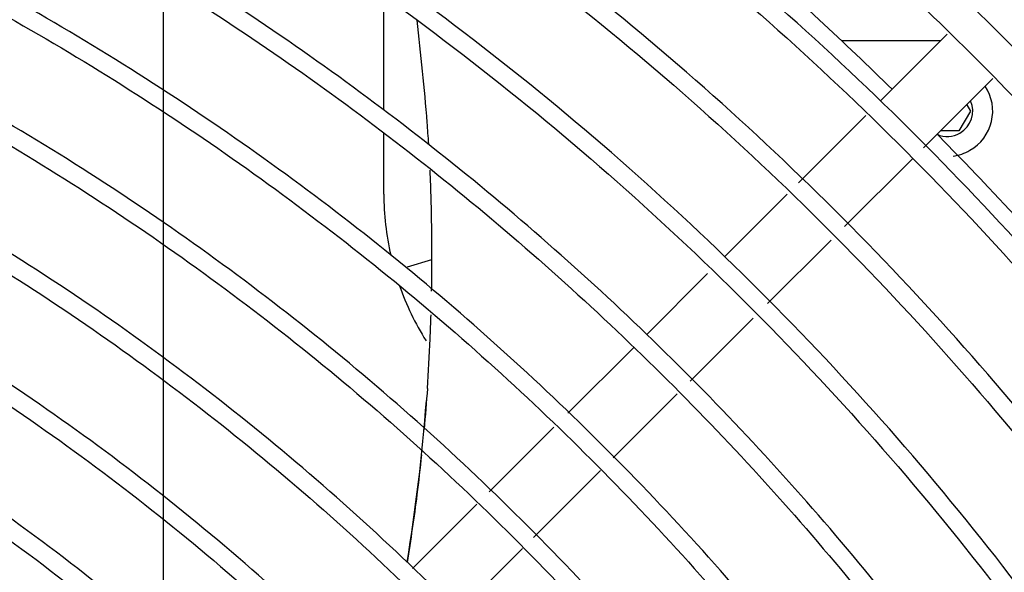
# Model space of a CAD drawing. Units: millimetres. Extents: x -1189.14 to -1183.46, y -2088.71 to -2085.3.
# Drawn here: x -1188.07 to -1187.96, y -2088.12 to -2088.06 of the extents above; entities that cross this region are included whole.
import ezdxf

# ---------------------------------------------------------------- set-up
doc = ezdxf.new("R2010")
doc.units = ezdxf.units.MM
doc.layers.get('Defpoints').update_dxf_attribs({"linetype": 'CONTINUOUS'})
doc.layers.add('TFR-TRI', color=7, linetype='CONTINUOUS')
doc.dimstyles.get("Standard").update_dxf_attribs({"dimtxt": 0.18, "dimasz": 0.18, "dimexe": 0.18, "dimexo": 0.0625, "dimgap": 0.09, "dimtad": 0, "dimtih": 1, "dimtoh": 1, "dimdec": 4, "dimzin": 0, "dimdsep": 46, "dimtxsty": 'Standard', "dimcen": 0.09, "dimadec": 0, "dimazin": 0, "dimtfac": 1, "dimtdec": 4, "dimtofl": 0, "dimtmove": 0, "dimatfit": 3, "dimfxl": 0, "dimtolj": 1, "dimtzin": 0, "dimarcsym": 0})

# ---------------------------------------------------------------- blocks, each defined once
blk = doc.blocks.new('*D41')
at = {"layer": 'Defpoints', "color": 0, "linetype": 'Continuous'}
for p in [(-1187.027946857182, -2087.651756250764), (-1188.592946867182, -2088.514842795764), (-1187.027946857182, -2088.514842795764)]:
    blk.add_point(p, dxfattribs=at)
at = {"layer": 'TFR-TRI', "color": 0, "linetype": 'Continuous', "lineweight": -2}
for p, q in [((-1188.592946867182, -2088.499217795764), (-1188.592946867182, -2087.606756250764)), ((-1187.027946857182, -2088.499217795764), (-1187.027946857182, -2087.606756250764)), ((-1188.547946867182, -2087.651756250764), (-1187.907946862182, -2087.651756250764)), ((-1187.072946857182, -2087.651756250764), (-1187.712946862182, -2087.651756250764))]:
    blk.add_line(p, q, dxfattribs=at)
at = {"layer": 'TFR-TRI', "color": 0, "linetype": 'Continuous'}
for points in [[(-1188.547946867182, -2087.644256250764), (-1188.547946867182, -2087.659256250764), (-1188.592946867182, -2087.651756250764)], [(-1187.072946857182, -2087.644256250764), (-1187.072946857182, -2087.659256250764), (-1187.027946857182, -2087.651756250764)]]:
    blk.add_solid(points, dxfattribs=at)
at = {"layer": 'TFR-TRI', "color": 0, "linetype": 'Continuous', "insert": (-1187.810446862182, -2087.651756250764), "char_height": 0.045, "attachment_point": 5}
blk.add_mtext('\\A1;\\C23;1565', dxfattribs=at)
blk = doc.blocks.new('*D44')
at = {"layer": 'Defpoints', "color": 0, "linetype": 'Continuous'}
for p in [(-1187.565946862182, -2087.846538510764), (-1188.054946862182, -2088.691642785764), (-1187.565946862182, -2088.691642785764)]:
    blk.add_point(p, dxfattribs=at)
at = {"layer": 'TFR-TRI', "color": 0, "linetype": 'Continuous', "lineweight": -2}
for p, q in [((-1188.054946862182, -2088.676017785764), (-1188.054946862182, -2087.801538510764)), ((-1187.565946862182, -2088.676017785764), (-1187.565946862182, -2087.801538510764)), ((-1188.009946862182, -2087.846538510764), (-1187.892946862182, -2087.846538510764)), ((-1187.610946862182, -2087.846538510764), (-1187.727946862182, -2087.846538510764))]:
    blk.add_line(p, q, dxfattribs=at)
at = {"layer": 'TFR-TRI', "color": 0, "linetype": 'Continuous'}
for points in [[(-1188.009946862182, -2087.839038510764), (-1188.009946862182, -2087.854038510764), (-1188.054946862182, -2087.846538510764)], [(-1187.610946862182, -2087.839038510764), (-1187.610946862182, -2087.854038510764), (-1187.565946862182, -2087.846538510764)]]:
    blk.add_solid(points, dxfattribs=at)
at = {"layer": 'TFR-TRI', "color": 0, "linetype": 'Continuous', "insert": (-1187.810446862182, -2087.846538510764), "char_height": 0.045, "attachment_point": 5}
blk.add_mtext('\\A1;\\C23;489', dxfattribs=at)
blk = doc.blocks.new('*D50')
at = {"layer": 'Defpoints', "color": 0, "linetype": 'Continuous'}
for p in [(-1187.162946857182, -2087.759928600764), (-1188.457946867182, -2088.691642785764), (-1187.162946857182, -2088.691642785764)]:
    blk.add_point(p, dxfattribs=at)
at = {"layer": 'TFR-TRI', "color": 0, "linetype": 'Continuous', "lineweight": -2}
for p, q in [((-1188.457946867182, -2088.676017785764), (-1188.457946867182, -2087.714928600764)), ((-1187.162946857182, -2088.676017785764), (-1187.162946857182, -2087.714928600764)), ((-1188.412946867182, -2087.759928600764), (-1187.907946862182, -2087.759928600764)), ((-1187.207946857182, -2087.759928600764), (-1187.712946862182, -2087.759928600764))]:
    blk.add_line(p, q, dxfattribs=at)
at = {"layer": 'TFR-TRI', "color": 0, "linetype": 'Continuous'}
for points in [[(-1188.412946867182, -2087.752428600764), (-1188.412946867182, -2087.767428600764), (-1188.457946867182, -2087.759928600764)], [(-1187.207946857182, -2087.752428600764), (-1187.207946857182, -2087.767428600764), (-1187.162946857182, -2087.759928600764)]]:
    blk.add_solid(points, dxfattribs=at)
at = {"layer": 'TFR-TRI', "color": 0, "linetype": 'Continuous', "insert": (-1187.810446862182, -2087.759928600764), "char_height": 0.045, "attachment_point": 5}
blk.add_mtext('\\A1;\\C23;1295', dxfattribs=at)
blk = doc.blocks.new('*D55')
at = {"layer": 'Defpoints', "color": 0, "linetype": 'Continuous'}
for p in [(-1188.457946867183, -2087.945759190765), (-1188.457946867183, -2088.691642785765), (-1186.764975902182, -2088.691642785765)]:
    blk.add_point(p, dxfattribs=at)
at = {"layer": 'TFR-TRI', "color": 0, "linetype": 'Continuous', "lineweight": -2}
for p, q in [((-1188.442321867183, -2087.945759190765), (-1186.719975902182, -2087.945759190765)), ((-1186.764975902182, -2087.990759190765), (-1186.764975902182, -2088.273700980765)), ((-1186.764975902182, -2088.646642785765), (-1186.764975902182, -2088.363700980765)), ((-1188.442321867183, -2088.691642785765), (-1186.719975902182, -2088.691642785765))]:
    blk.add_line(p, q, dxfattribs=at)
at = {"layer": 'TFR-TRI', "color": 0, "linetype": 'Continuous'}
for points in [[(-1186.772475902182, -2087.990759190765), (-1186.757475902182, -2087.990759190765), (-1186.764975902182, -2087.945759190765)], [(-1186.772475902182, -2088.646642785765), (-1186.757475902182, -2088.646642785765), (-1186.764975902182, -2088.691642785765)]]:
    blk.add_solid(points, dxfattribs=at)
at = {"layer": 'TFR-TRI', "color": 0, "linetype": 'Continuous', "insert": (-1186.764975902182, -2088.318700980764), "char_height": 0.045, "attachment_point": 5}
blk.add_mtext('\\A1;\\C23;745.9', dxfattribs=at)

msp = doc.modelspace()

# ---------------------------------------------------------------- linework, layer by layer
at = {"layer": 'TFR-TRI', "color": 4, "linetype": 'Continuous'}
for p, q in [((-1188.030690137182, -2088.070489455764), (-1188.030690137182, -2088.057916680764)), ((-1187.980334957182, -2088.062845725764), (-1187.969399957182, -2088.062845725764)), ((-1187.968695602182, -2088.062141775764), (-1187.976062987182, -2088.069509160764)), ((-1187.971324277182, -2088.074669940764), (-1187.963685557182, -2088.067031235764)), ((-1187.966152727182, -2088.070596570764), (-1187.967422912182, -2088.072796560764)), ((-1187.966554697182, -2088.069900330764), (-1187.966152727182, -2088.070596570764)), ((-1187.977660817182, -2088.071107005764), (-1187.985065897182, -2088.078512070764)), ((-1187.967422912182, -2088.072796560764), (-1187.969450897182, -2088.072796560764)), ((-1188.030690137182, -2088.079738905764), (-1188.030690137182, -2088.073013970764)), ((-1187.979988007182, -2088.083333685764), (-1187.972515112182, -2088.075860790764)), ((-1187.986313252182, -2088.079759440764), (-1187.993186972182, -2088.086633145764)), ((-1187.988467102182, -2088.091812765764), (-1187.981465252182, -2088.084810930764)), ((-1188.028100612182, -2088.087742680764), (-1188.025408172182, -2088.086970495764)), ((-1187.995059902182, -2088.088506075764), (-1188.001794182182, -2088.095240355764)), ((-1187.996991407182, -2088.100337085764), (-1187.990068697182, -2088.093414375764)), ((-1188.003226202182, -2088.096672390764), (-1188.010450382182, -2088.103896570764)), ((-1188.025904972182, -2088.101151465764), (-1188.025904492182, -2088.101144460764)), ((-1188.005466722182, -2088.108812400764), (-1187.998412117182, -2088.101757795764)), ((-1188.011987927182, -2088.105434100764), (-1188.019114127182, -2088.112560300764)), ((-1188.014220902182, -2088.117566580764), (-1188.006845987182, -2088.110191665764)), ((-1188.020463242182, -2088.113909415764), (-1188.027532922182, -2088.120979095764)), ((-1188.022741442182, -2088.126087120764), (-1188.015423047182, -2088.118768725764))]:
    msp.add_line(p, q, dxfattribs=at)
for centre, radius, start, end in [((-1187.968693082182, -2088.070596570764), 0.004999999999999999, 300.0000000000603, 33.22877000039356), ((-1187.968693082182, -2088.070596570764), 0.002799999999999999, 300.0000000000603, 23.63822999970525), ((-1187.968693082182, -2088.070596570764), 0.002799999999999999, 246.3542689999633, 300.0000000000603), ((-1187.968693082182, -2088.070596570764), 0.004999999999999999, 277.3088089999523, 300.0000000000603), ((-1188.000193082182, -2088.079738905764), 0.03049705627484771, 180, 192.7786620006008), ((-1188.000193082182, -2088.079738905764), 0.03049705627484771, 199.3402630007434, 212.0053830005776)]:
    msp.add_arc(centre, radius, start, end, dxfattribs=at)
for points, knots in [([(-1187.951008184536, -2088.074587634869), (-1187.958700473254, -2088.066112641021), (-1187.973868018871, -2088.050898831992), (-1187.997093084203, -2088.031421998576), (-1188.018497935712, -2088.016120834737), (-1188.037492459873, -2088.004366671173), (-1188.053623378367, -2087.995586831137), (-1188.067305640329, -2087.988937751975), (-1188.079604743573, -2087.983528323501), (-1188.091712441739, -2087.978714080345), (-1188.104129957695, -2087.974287531407), (-1188.123318220666, -2087.96823180105), (-1188.149620685987, -2087.961695908507), (-1188.183199420929, -2087.956912271708), (-1188.206791267449, -2087.95496001483), (-1188.219036121429, -2087.955460136224), (-1188.219975975505, -2087.955504249885)], [0, 0, 0, 0, 0.1130220356478637, 0.2129475090921197, 0.2997718209669409, 0.3734866740865905, 0.4340870582771112, 0.4816317840212961, 0.5241466789993223, 0.5671636613858868, 0.6106840666338955, 0.6547085106468049, 0.7664813438494635, 0.8785896977241416, 0.9906825096755588, 1, 1, 1, 1]), ([(-1187.87051571372, -2088.31847503595), (-1187.870308883144, -2088.309165356393), (-1187.8708487013, -2088.285986259986), (-1187.876466237697, -2088.249134079419), (-1187.887332312185, -2088.208710383796), (-1187.903036133644, -2088.169872059782), (-1187.923228368282, -2088.133177948841), (-1187.947692097545, -2088.099174989011), (-1187.976019633728, -2088.068299115826), (-1188.007908756821, -2088.041089978335), (-1188.042806166962, -2088.017860588102), (-1188.080213633796, -2087.998996157789), (-1188.119587280317, -2087.984701506578), (-1188.160371499681, -2087.975491465673), (-1188.194065189922, -2087.971363629632), (-1188.213923697295, -2087.971702176437), (-1188.219881668813, -2087.972000842952)], [0, 0, 0, 0, 0.0508583971864018, 0.1272282921443218, 0.2035988016795511, 0.2799743026811894, 0.3563443509604032, 0.4327166744621674, 0.5091125573867918, 0.5855474373123717, 0.662014667359964, 0.7384265932853399, 0.8147493619731015, 0.8910436386482001, 0.9673818289980222, 1, 1, 1, 1]), ([(-1188.220073346212, -2087.973970114033), (-1188.211501017269, -2087.973651811841), (-1188.189187409676, -2087.973792542524), (-1188.153273578265, -2087.978741622862), (-1188.113102895836, -2087.988811449489), (-1188.074419163383, -2088.003762204473), (-1188.037771037392, -2088.023209015513), (-1188.003677226317, -2088.046885542605), (-1187.97264428327, -2088.074444316928), (-1187.945185143838, -2088.105540257208), (-1187.921588837809, -2088.139646390475), (-1187.902252253626, -2088.176334650453), (-1187.887393246803, -2088.215050645513), (-1187.877238682561, -2088.255260169862), (-1187.871963106678, -2088.296392154663), (-1187.87156885685, -2088.337858583626), (-1187.876129598488, -2088.379076582072), (-1187.885537685698, -2088.419460671036), (-1187.899637397302, -2088.458457582821), (-1187.918298863481, -2088.495487569296), (-1187.941170507278, -2088.53007398303), (-1187.967996922149, -2088.561693857228), (-1187.998362566171, -2088.589927725476), (-1188.031852177925, -2088.614372935842), (-1188.067972614642, -2088.634720965124), (-1188.106255747521, -2088.650669387417), (-1188.146163487722, -2088.66187435904), (-1188.1843149889, -2088.668107452391), (-1188.20900515887, -2088.669073306463), (-1188.219989063972, -2088.668950062071)], [0, 0, 0, 0, 0.0234614333837929, 0.061302900809351, 0.0991229108470129, 0.1369649266918576, 0.1748549906895387, 0.2127622603408728, 0.2506504378603789, 0.2885204891253707, 0.3263800507362949, 0.3642406131451146, 0.4021038788681387, 0.439962789430657, 0.4778231189463784, 0.5156833172357711, 0.5535405969032622, 0.5914001927614362, 0.6292575373417998, 0.6671137353990144, 0.7049734920008518, 0.7428283625181294, 0.7806853410730035, 0.8185406970208746, 0.8563913112449568, 0.8942443444262687, 0.9321072502317536, 0.9699750350630444, 1, 1, 1, 1]), ([(-1187.882101416845, -2088.318356499609), (-1187.88216836577, -2088.304454124556), (-1187.883997095174, -2088.276797943838), (-1187.891940766605, -2088.235733689626), (-1187.904865758863, -2088.195907214366), (-1187.922655400054, -2088.158001329182), (-1187.94495777062, -2088.122606894568), (-1187.971450230453, -2088.090231126615), (-1188.001828056139, -2088.061374725009), (-1188.035683519377, -2088.036540723105), (-1188.072340835561, -2088.015945529694), (-1188.111280941884, -2088.000040049243), (-1188.15184282427, -2087.989229002543), (-1188.188397798527, -2087.983947883487), (-1188.211179586127, -2087.983770641443), (-1188.22006577534, -2087.984113682943)], [0, 0, 0, 0, 0.0785222037211114, 0.1576269228192537, 0.236747168655121, 0.3158304152763897, 0.3948540400191458, 0.4737966591041699, 0.5528566982169855, 0.6322225627776674, 0.7116926714130137, 0.7911322781095246, 0.8704773755139507, 0.9496972109855676, 1, 1, 1, 1]), ([(-1188.219912986861, -2087.985576966074), (-1188.219540982774, -2087.985551508231), (-1188.205398180494, -2087.984621859411), (-1188.177327323249, -2087.987446103697), (-1188.136493314763, -2087.994618293299), (-1188.096866315592, -2088.007465390288), (-1188.059105915528, -2088.024985605902), (-1188.023790895471, -2088.047016974915), (-1187.991477287407, -2088.073115920229), (-1187.962790263432, -2088.103043492389), (-1187.938035160051, -2088.136241754986), (-1187.917533061788, -2088.17224833678), (-1187.901603925324, -2088.210530179281), (-1187.890540203141, -2088.250496969088), (-1187.884430568708, -2088.291524606494), (-1187.883478403394, -2088.333008221377), (-1187.887593524561, -2088.374314868595), (-1187.896749835056, -2088.414812607248), (-1187.910847728819, -2088.45385767295), (-1187.929574934156, -2088.490897077216), (-1187.95274780899, -2088.525329511135), (-1187.979961639032, -2088.55665693623), (-1188.010784506463, -2088.584441355334), (-1188.044792350498, -2088.608219722618), (-1188.081440255044, -2088.627682739645), (-1188.120201661925, -2088.64249881976), (-1188.160474726909, -2088.65249982749), (-1188.201673329899, -2088.657478473785), (-1188.243174999426, -2088.657413770794), (-1188.284372559251, -2088.652299031094), (-1188.32462698885, -2088.64216998254), (-1188.363349690077, -2088.627275715064), (-1188.399944982075, -2088.607761795029), (-1188.433879418444, -2088.583936508393), (-1188.464701241656, -2088.556194242287), (-1188.491915776173, -2088.524896159629), (-1188.515161641018, -2088.490522041626), (-1188.534040183437, -2088.45356673678), (-1188.548399645153, -2088.414610714733), (-1188.55763388091, -2088.374234164347), (-1188.561779814044, -2088.341924989008), (-1188.561505569072, -2088.323313571518), (-1188.561296746169, -2088.31846703272)], [0, 0, 0, 0, 0.0007039521878108, 0.0267641392027414, 0.0528542720193126, 0.0789810486003413, 0.1051374525828699, 0.1312879525284006, 0.1573774335783717, 0.1833708513902479, 0.2093617493627314, 0.2353797490618495, 0.2614139357695939, 0.2874567262150886, 0.313490243395612, 0.339541552437124, 0.365610413642126, 0.3916816863385668, 0.4177420462766344, 0.4438019625412258, 0.4698581741152053, 0.4959126512893269, 0.5219670426116279, 0.5480204641747356, 0.5740737799459906, 0.6001271056544313, 0.6261830335178387, 0.6522358983017262, 0.6782917539498068, 0.7043584386412545, 0.7304292672138583, 0.7564803322307191, 0.7825089270139992, 0.8085452573166145, 0.8345840602441073, 0.8606206799282878, 0.8866711255145637, 0.9127444285545864, 0.9388032805795602, 0.9648386141405836, 0.9908615271224892, 1, 1, 1, 1]), ([(-1187.894594818302, -2088.318465310338), (-1187.894455567903, -2088.315943421416), (-1187.893827856873, -2088.299489539411), (-1187.897601189376, -2088.269095426732), (-1187.906477722875, -2088.228173620871), (-1187.920977116745, -2088.188763831273), (-1187.940300925773, -2088.15153318959), (-1187.964284946675, -2088.117099349349), (-1187.992491168078, -2088.086035173163), (-1188.024470901564, -2088.058868099507), (-1188.059678254529, -2088.036039286526), (-1188.097547398698, -2088.017954407886), (-1188.137415222575, -2088.004901616679), (-1188.178471114823, -2087.997142574754), (-1188.206061403356, -2087.995571552466), (-1188.219867650454, -2087.99566289524)], [0, 0, 0, 0, 0.0148643705616039, 0.0970654559983461, 0.1792666317775084, 0.2614696924101497, 0.3436730669576538, 0.4258780794994524, 0.5080836380337289, 0.5902906059711142, 0.6724987065623279, 0.7547075618537015, 0.8369175379855651, 0.9191286857975488, 1, 1, 1, 1]), ([(-1188.537025110024, -2088.318456583846), (-1188.537360956471, -2088.309224874126), (-1188.537057718418, -2088.286246228061), (-1188.531428684829, -2088.24969033445), (-1188.520180796083, -2088.209726395943), (-1188.503741195233, -2088.171553985719), (-1188.48250885222, -2088.13584055691), (-1188.456821994222, -2088.103181107473), (-1188.427128625122, -2088.074119296738), (-1188.393916038882, -2088.049157567141), (-1188.357757721371, -2088.028691561941), (-1188.319251812854, -2088.01308177121), (-1188.279054934616, -2088.002563085336), (-1188.237834704123, -2087.997336208994), (-1188.19628490832, -2087.997452270908), (-1188.155099469813, -2088.00293854332), (-1188.114959883849, -2088.013666541367), (-1188.076541216575, -2088.029484360401), (-1188.040465028743, -2088.05009251651), (-1188.007352418633, -2088.075185305561), (-1187.977713298214, -2088.104298399894), (-1187.952077173122, -2088.136990765841), (-1187.930820796773, -2088.172685059132), (-1187.914331253772, -2088.210815939982), (-1187.902835699874, -2088.250736862827), (-1187.896562207983, -2088.291802483009), (-1187.895563467855, -2088.333332117556), (-1187.899897861052, -2088.374645993096), (-1187.909443069469, -2088.415075127425), (-1187.924090990984, -2088.45394656797), (-1187.943541212518, -2088.490650111201), (-1187.967532698506, -2088.524563618106), (-1187.995633402986, -2088.555160668422), (-1188.027391120995, -2088.581962811873), (-1188.062326045076, -2088.604466283906), (-1188.099805632186, -2088.622413122691), (-1188.139250159512, -2088.635401824585), (-1188.179572122605, -2088.643256399811), (-1188.206600610717, -2088.644993174265), (-1188.219989567369, -2088.645028856692)], [0, 0, 0, 0, 0.0181755218957375, 0.045469065288433, 0.0727720058677038, 0.100073138196352, 0.1273750679584815, 0.1546789555424745, 0.1819774199165985, 0.2092769866211126, 0.2365780757613783, 0.2638797729743075, 0.2911820325017194, 0.3184845258563941, 0.3457868210192972, 0.373088593169859, 0.4003900604884032, 0.4276911388732984, 0.454991942694761, 0.4822924341787453, 0.5095926682682889, 0.5368924580758133, 0.5641917357441989, 0.5914910043417998, 0.6187896029082643, 0.6460882730486679, 0.6733859507961886, 0.7006840291400748, 0.7279812662740065, 0.7552787879495374, 0.7825759703837222, 0.8098717943874745, 0.8371730041293264, 0.8644790302028154, 0.8917931883013267, 0.9191002387978908, 0.9463966731444658, 0.9736877667628924, 1, 1, 1, 1]), ([(-1187.906378626731, -2088.318348082176), (-1187.906413162482, -2088.308233178609), (-1187.907483971294, -2088.287726277671), (-1187.912227682757, -2088.2569927267), (-1187.920113872293, -2088.226532473337), (-1187.930999008216, -2088.197001702166), (-1187.944803352513, -2088.168718122959), (-1187.961381065257, -2088.141965932825), (-1187.980545777393, -2088.11700009457), (-1188.002140086389, -2088.094102487854), (-1188.025917802414, -2088.073481901455), (-1188.051648936225, -2088.055354600727), (-1188.079083664981, -2088.039925029565), (-1188.107925072398, -2088.027325729336), (-1188.137894381868, -2088.017680526754), (-1188.168680809333, -2088.011201059086), (-1188.196130729724, -2088.007999805177), (-1188.21320318279, -2088.007906180751), (-1188.219824848229, -2088.008116611029)], [0, 0, 0, 0, 0.0617086313230831, 0.1258326683679719, 0.1899598564445334, 0.2540862746695605, 0.3182133360333996, 0.3823442909815342, 0.4464726636984012, 0.5106035027482678, 0.574735770054615, 0.6388673180909835, 0.703001652156661, 0.7671362939018453, 0.831270530329874, 0.8954090570583261, 0.9595457280520392, 1, 1, 1, 1]), ([(-1188.219490952282, -2088.010111724886), (-1188.212982555806, -2088.009910381195), (-1188.196126220007, -2088.010011643159), (-1188.168995990274, -2088.013183444285), (-1188.138512670602, -2088.019592850483), (-1188.108834603281, -2088.029127604363), (-1188.080267519396, -2088.041577782766), (-1188.053085357476, -2088.056821812897), (-1188.02758029323, -2088.074729855874), (-1188.003998726587, -2088.095101797727), (-1187.982566387015, -2088.117724485318), (-1187.963526179032, -2088.142393673422), (-1187.947034997798, -2088.168833195394), (-1187.933272528557, -2088.19679126545), (-1187.922389952173, -2088.225990291283), (-1187.913575287989, -2088.259463223647), (-1187.908245503987, -2088.297218646821), (-1187.907938963663, -2088.338800868899), (-1187.913164658488, -2088.380056301898), (-1187.92379781987, -2088.420257079424), (-1187.939682617446, -2088.458686713937), (-1187.960500865242, -2088.494680484014), (-1187.985900913432, -2088.527601888488), (-1188.015428358668, -2088.556875698263), (-1188.048560069045, -2088.581997158655), (-1188.084716115836, -2088.60252641121), (-1188.123262927317, -2088.618108108041), (-1188.163525047912, -2088.628476217955), (-1188.204801067402, -2088.63346028562), (-1188.2463733411, -2088.632963009787), (-1188.287520700376, -2088.627019226893), (-1188.327535806405, -2088.615721282318), (-1188.365733905729, -2088.599263807319), (-1188.401443652138, -2088.577920732487), (-1188.434045028468, -2088.552108679574), (-1188.462972092664, -2088.522277682509), (-1188.48773050567, -2088.488925500419), (-1188.5079171903, -2088.452628192423), (-1188.523276387907, -2088.413983903263), (-1188.533166329663, -2088.373668394916), (-1188.537584744285, -2088.341512770246), (-1188.537246127504, -2088.323081460377), (-1188.537025110024, -2088.318456583846)], [0, 0, 0, 0, 0.0132152566844378, 0.0343210400265844, 0.0554272938708467, 0.0765319640710111, 0.0976372554011196, 0.1187420338750142, 0.1398458738651223, 0.1609503719520178, 0.1820539864172011, 0.2031568643227468, 0.2242607485102439, 0.2453630825030505, 0.266465548016897, 0.2875681154860199, 0.3156941677409713, 0.3438208228950199, 0.371945625868059, 0.4000718716584581, 0.4281956333057385, 0.4563201443146429, 0.484443268365686, 0.5125664815201703, 0.5406886481921592, 0.5688113552688225, 0.5969324676907065, 0.6250534577584418, 0.6531745982411071, 0.6812954966395975, 0.7094162096695353, 0.7375367024533122, 0.7656674234672298, 0.7938139656240515, 0.8219547050479649, 0.8500481746863101, 0.8781349761679437, 0.9062375818581628, 0.9343471525624291, 0.9624690208384464, 0.990602449750322, 1, 1, 1, 1]), ([(-1187.918856593246, -2088.31846029295), (-1187.918707370085, -2088.313094849754), (-1187.91878743566, -2088.297264509453), (-1187.922010070871, -2088.271053856196), (-1187.928657349051, -2088.240278668304), (-1187.938620922438, -2088.210379543038), (-1187.95160686487, -2088.181676725535), (-1187.967524337261, -2088.154483237567), (-1187.98621271447, -2088.129115236146), (-1188.007440808313, -2088.10583094002), (-1188.030989778463, -2088.08489347973), (-1188.056616990891, -2088.066559793112), (-1188.08400728783, -2088.050978696692), (-1188.112894237679, -2088.038392295051), (-1188.142943592457, -2088.028873991685), (-1188.173815740331, -2088.022672008882), (-1188.199600572817, -2088.019889219692), (-1188.214950590735, -2088.020076622635), (-1188.219829866528, -2088.020287327366)], [0, 0, 0, 0, 0.0341037351166776, 0.1008734172151298, 0.1676421004715384, 0.2344122457082973, 0.3011850318462915, 0.3679570624010624, 0.4347310015962176, 0.5015070893686006, 0.568282420391327, 0.6350594390886586, 0.7018406345118394, 0.7686184957580107, 0.8354001284260909, 0.902183300484374, 0.9689651611440218, 1, 1, 1, 1]), ([(-1188.220010138353, -2088.022232568207), (-1188.212934195139, -2088.02201798214), (-1188.195507323512, -2088.022199889516), (-1188.16781409182, -2088.025629293146), (-1188.137386975164, -2088.032467716934), (-1188.107835829284, -2088.042493902562), (-1188.079501524006, -2088.055554533288), (-1188.052696012499, -2088.071518927483), (-1188.02768785455, -2088.090172540444), (-1188.004783643938, -2088.11135680379), (-1187.984207982984, -2088.134806546902), (-1187.966181012278, -2088.160268064606), (-1187.950922236423, -2088.187480111814), (-1187.938580783234, -2088.216125649322), (-1187.929232633063, -2088.245900084925), (-1187.923229463216, -2088.27648232306), (-1187.920509581957, -2088.300928852682), (-1187.920679239236, -2088.31504967604), (-1187.920818100233, -2088.318800166416)], [0, 0, 0, 0, 0.0452001699664329, 0.1116916049411041, 0.1781853108063806, 0.2446773264934325, 0.3111648836791969, 0.3776566457463094, 0.4441433841066982, 0.5106282270263305, 0.577116169087784, 0.6435994274110333, 0.7100812270923798, 0.7765658433214987, 0.8430453048681026, 0.9095240259668892, 0.9760054144752504, 1, 1, 1, 1]), ([(-1188.006009255151, -2088.029884106306), (-1187.996911038921, -2088.036630526559), (-1187.980448244555, -2088.050079698907), (-1187.958984410126, -2088.071030488421), (-1187.941847757126, -2088.090631846556), (-1187.928457945841, -2088.108217479766), (-1187.918267494623, -2088.123264913147), (-1187.910392744614, -2088.136094617965), (-1187.903863997817, -2088.147678064057), (-1187.897935243579, -2088.159128210965), (-1187.892356705918, -2088.170920394937), (-1187.883041783632, -2088.192643675121), (-1187.872028233549, -2088.225184032097), (-1187.863612010511, -2088.269138350433), (-1187.860098473607, -2088.300517793043), (-1187.860949636411, -2088.31691454411), (-1187.861041572247, -2088.318408489919)], [0, 0, 0, 0, 0.1011369895145004, 0.1905395126391011, 0.2682203589840648, 0.3341775721216427, 0.3883993662987656, 0.4309437035888375, 0.4689885547411204, 0.5074810260601319, 0.5464210619376095, 0.5858091459181054, 0.7192063113322618, 0.8529123240364817, 0.9866028924857532, 1, 1, 1, 1]), ([(-1187.930983722269, -2088.318452198105), (-1187.930827075451, -2088.312778650544), (-1187.930959175622, -2088.296634437614), (-1187.934427423918, -2088.270119018243), (-1187.941472622682, -2088.239397428023), (-1187.951940534217, -2088.209633455296), (-1187.965562596084, -2088.181189010876), (-1187.982193666438, -2088.15438773284), (-1188.001665123874, -2088.129574580717), (-1188.023722456186, -2088.107026899237), (-1188.048111896341, -2088.087019868696), (-1188.074544929767, -2088.069801039947), (-1188.102694049793, -2088.055562489531), (-1188.132246675174, -2088.044517065307), (-1188.162816816155, -2088.036789774508), (-1188.192173161812, -2088.032575718429), (-1188.211223607916, -2088.032058003324), (-1188.219833614262, -2088.032240374915)], [0, 0, 0, 0, 0.0375682344404829, 0.1072182618911786, 0.1768687932048024, 0.2465200434296047, 0.3161707012940875, 0.3858179199526823, 0.4554651644413094, 0.5251135018361596, 0.5947738753383839, 0.6644375599663741, 0.734095245264198, 0.8037495802470686, 0.8734034684432849, 0.9430627885468249, 1, 1, 1, 1]), ([(-1188.219857760777, -2088.034260071992), (-1188.217708353129, -2088.034135885108), (-1188.205177721772, -2088.03361872405), (-1188.1822356419, -2088.035817552824), (-1188.151519766537, -2088.04124499621), (-1188.121587208673, -2088.050220473585), (-1188.092811616244, -2088.062350946166), (-1188.065541150336, -2088.077583436874), (-1188.040082321284, -2088.095678001733), (-1188.016757015168, -2088.116448534923), (-1187.99582133876, -2088.13962153902), (-1187.977540889188, -2088.164940590895), (-1187.962122601937, -2088.192100155922), (-1187.949746469762, -2088.22076603145), (-1187.940501267273, -2088.25061566844), (-1187.934812996931, -2088.281277407074), (-1187.932366240519, -2088.303999920412), (-1187.932729113754, -2088.316345019502), (-1187.93281633227, -2088.318308179124)], [0, 0, 0, 0, 0.0143766968993489, 0.0838615736495285, 0.1533267304281724, 0.2227908403432155, 0.2922544992006125, 0.3617242379784517, 0.4311985036496688, 0.5006644002037632, 0.5701201990089199, 0.6395767557962908, 0.7090350780089781, 0.7784957963118879, 0.8479565818419269, 0.9174168453236248, 0.9868763758852702, 1, 1, 1, 1]), ([(-1187.974725540411, -2088.06824227371), (-1187.977367987386, -2088.065645735018), (-1187.983178383515, -2088.060091049238), (-1187.992458976424, -2088.051833445547), (-1188.000913381647, -2088.044939003932), (-1188.007757429011, -2088.039482205509), (-1188.011264264337, -2088.036850550598), (-1188.013017700584, -2088.035534709196)], [0, 0, 0, 0, 0.2220955863478459, 0.4809260184210177, 0.7403949028266551, 0.8701960756574959, 1, 1, 1, 1]), ([(-1187.942763399056, -2088.318454068686), (-1187.942736331518, -2088.317915656372), (-1187.942232687102, -2088.30688155936), (-1187.944522845445, -2088.285310083229), (-1187.949975498556, -2088.254259584014), (-1187.959290458893, -2088.224044861139), (-1187.971900552785, -2088.195087827116), (-1187.987749809781, -2088.167755435961), (-1188.006590816417, -2088.142394843714), (-1188.028225551254, -2088.119368358097), (-1188.052329911862, -2088.098942427006), (-1188.078617848025, -2088.081409749253), (-1188.106742401707, -2088.067014548153), (-1188.136323634001, -2088.055888149989), (-1188.166984838736, -2088.048317624993), (-1188.195005632122, -2088.044491296553), (-1188.212660991351, -2088.044269582669), (-1188.219843080312, -2088.044498753371)], [0, 0, 0, 0, 0.0037343939651812, 0.0765432585450732, 0.1493527891057392, 0.22216738101003, 0.2949816504256088, 0.3677969050067746, 0.4406159013369222, 0.5134350308793691, 0.5862579516329878, 0.6590822117498805, 0.7319048802505838, 0.8047318138898115, 0.8775609550127487, 0.950391886639458, 1, 1, 1, 1]), ([(-1188.219937349468, -2088.046421778875), (-1188.217563334785, -2088.046280199579), (-1188.204795212459, -2088.0457580378), (-1188.181605519628, -2088.048110193181), (-1188.150892120932, -2088.053832519212), (-1188.121056030084, -2088.063310269504), (-1188.092493550168, -2088.076056108507), (-1188.065561922952, -2088.091980370337), (-1188.040643793677, -2088.110893450715), (-1188.018020996085, -2088.132499817707), (-1187.998014426797, -2088.15654791852), (-1187.98087827677, -2088.182717955136), (-1187.966813842144, -2088.210654430483), (-1187.9560050233, -2088.240016929081), (-1187.948700195775, -2088.270405295173), (-1187.945088485756, -2088.296843955064), (-1187.94494419873, -2088.313012077072), (-1187.945113559304, -2088.318802631945)], [0, 0, 0, 0, 0.0165589809683205, 0.0891228579332831, 0.161681736051317, 0.234244237008505, 0.3067983759812408, 0.3793508814396442, 0.4519107309508675, 0.5244583745936324, 0.5970125750166361, 0.6695595222525945, 0.7421038044005808, 0.8146524639409576, 0.8871946971443844, 0.9597327885547356, 1, 1, 1, 1]), ([(-1187.954893396923, -2088.318448685195), (-1187.954863794135, -2088.317886281901), (-1187.954337000696, -2088.306815866544), (-1187.956754199799, -2088.285194031565), (-1187.962464135844, -2088.254150183637), (-1187.972230399808, -2088.224028846326), (-1187.985430975361, -2088.195292801123), (-1188.001967141657, -2088.168325274209), (-1188.02160562727, -2088.14352934913), (-1188.044073444675, -2088.121260501206), (-1188.069031795945, -2088.101812599482), (-1188.096164718433, -2088.085506577848), (-1188.125058757857, -2088.072586480024), (-1188.155298879163, -2088.063099492585), (-1188.186429244932, -2088.057753549771), (-1188.208160385886, -2088.055610129052), (-1188.219295778587, -2088.056294896732), (-1188.219929947372, -2088.056337528976)], [0, 0, 0, 0, 0.0040797847959078, 0.0803208009983708, 0.156559449064221, 0.2327994764504837, 0.3090330053524606, 0.3852599883238549, 0.4614815585851087, 0.537714271362205, 0.6139626938694989, 0.6902389566074757, 0.7665382437105284, 0.8428688685713879, 0.9191461250842904, 0.995395861162968, 1, 1, 1, 1]), ([(-1188.220008212487, -2088.058593477894), (-1188.212297506434, -2088.058366038376), (-1188.194215850462, -2088.058718580256), (-1188.165884735553, -2088.062888674037), (-1188.135604061408, -2088.070937050892), (-1188.106506857526, -2088.082622227495), (-1188.079008350737, -2088.097656689464), (-1188.053532467252, -2088.115897847257), (-1188.030413426195, -2088.137030101023), (-1188.009970812659, -2088.160757108512), (-1187.9925184735, -2088.186763050288), (-1187.978274094633, -2088.214649788968), (-1187.967405791284, -2088.244040323005), (-1187.960291058353, -2088.274509023535), (-1187.956976515957, -2088.299623089913), (-1187.957078291169, -2088.314413594764), (-1187.957250353073, -2088.318803217007)], [0, 0, 0, 0, 0.0560302985144533, 0.1320386094136176, 0.2081035755993494, 0.284160182866559, 0.3601888685662288, 0.4361899385003406, 0.5121726850812882, 0.5881417174070509, 0.6641107283441123, 0.7400876101043747, 0.8160705886330144, 0.8920548899562946, 0.9680410336142696, 1, 1, 1, 1]), ([(-1188.025760728535, -2088.074214647149), (-1188.025809093149, -2088.073427601945), (-1188.026119323193, -2088.068885054086), (-1188.026619633185, -2088.064342814446), (-1188.027033252825, -2088.06058762355)], [0, 0, 0, 0, 0.1732732764076321, 1, 1, 1, 1]), ([(-1187.967408620422, -2088.318433178806), (-1187.967231701497, -2088.312663258495), (-1187.967404032841, -2088.296387817824), (-1187.971410354336, -2088.269739378136), (-1187.979547605932, -2088.239137471178), (-1187.991606058756, -2088.20981117175), (-1188.007178276823, -2088.182202874757), (-1188.026104569496, -2088.15676628555), (-1188.048077118826, -2088.133915850077), (-1188.072719886462, -2088.113969437535), (-1188.099697629978, -2088.097310131039), (-1188.128555689841, -2088.084157400406), (-1188.158833447469, -2088.074751848987), (-1188.189474398805, -2088.069322438957), (-1188.209882163886, -2088.068336766681), (-1188.219850161516, -2088.06845520695)], [0, 0, 0, 0, 0.0437015580444372, 0.1237593625104332, 0.2038147488104516, 0.2838925885595586, 0.3639846800987303, 0.4440715010024036, 0.5241538022888139, 0.6042414964905141, 0.6843349428256451, 0.7644419451508631, 0.8445678330443916, 0.9246802721674636, 1, 1, 1, 1]), ([(-1188.219473068673, -2088.070747548076), (-1188.212033174629, -2088.070518282067), (-1188.194205086838, -2088.070861449137), (-1188.166127963504, -2088.075189927459), (-1188.135894162159, -2088.083599662498), (-1188.106966019084, -2088.095824873912), (-1188.079792181674, -2088.111542090711), (-1188.054831320685, -2088.130578360356), (-1188.032436325926, -2088.15256903175), (-1188.012960779505, -2088.177187432398), (-1187.996744577498, -2088.204060444348), (-1187.983968034136, -2088.232732244861), (-1187.974938087433, -2088.262769383698), (-1187.969941126105, -2088.2915221116), (-1187.969156348419, -2088.310123162939), (-1187.969246426648, -2088.318367026262)], [0, 0, 0, 0, 0.0568151240633151, 0.1368574433212027, 0.2169205162168593, 0.2969653139974821, 0.3769955434613974, 0.45702017471978, 0.5370377294156687, 0.6170588068463135, 0.6970860298835062, 0.777104741755947, 0.8570974264887407, 0.93708816513378, 1, 1, 1, 1]), ([(-1187.939565812805, -2088.108043676305), (-1187.941139804049, -2088.105971950633), (-1187.944094003824, -2088.102083560821), (-1187.948417099073, -2088.096746174048), (-1187.952230194535, -2088.092216294262), (-1187.957521084959, -2088.086146654476), (-1187.963282251049, -2088.079876117506), (-1187.96806441006, -2088.074928580428), (-1187.969772243511, -2088.073192684628)], [0, 0, 0, 0, 0.1703371606172159, 0.3197031773077962, 0.4482347341670617, 0.5560586125482025, 0.8431049649749218, 1, 1, 1, 1]), ([(-1188.025434560454, -2088.09044817887), (-1188.025393178694, -2088.088157021826), (-1188.025384859033, -2088.083710628718), (-1188.025509303542, -2088.079253982718), (-1188.02560711796, -2088.077096795515)], [0, 0, 0, 0, 0.5161940969884984, 1, 1, 1, 1]), ([(-1187.979558222371, -2088.318426730398), (-1187.979369997753, -2088.312728703217), (-1187.979531860478, -2088.296522587172), (-1187.983713006492, -2088.269942977315), (-1187.992263879945, -2088.23942571512), (-1188.00485563483, -2088.210293080117), (-1188.021148707246, -2088.183054218112), (-1188.040957471301, -2088.158198597807), (-1188.063853991266, -2088.13609621758), (-1188.089518499649, -2088.117248283269), (-1188.11741757661, -2088.101991214428), (-1188.147053818372, -2088.090490172942), (-1188.177921460165, -2088.083308653364), (-1188.202427201906, -2088.080231494684), (-1188.21641095967, -2088.080702901296), (-1188.219862882939, -2088.08092078621)], [0, 0, 0, 0, 0.0453305282602332, 0.1294839848447727, 0.2136886463661463, 0.2978739179164365, 0.3820394106332811, 0.4663629901884976, 0.5508744772451031, 0.6353759557270166, 0.7197894747455201, 0.8040612811053119, 0.8882509025775305, 0.9724614474646648, 1, 1, 1, 1]), ([(-1188.219914506526, -2088.082782185021), (-1188.217896870629, -2088.082640539411), (-1188.205453120858, -2088.081999968545), (-1188.18253495714, -2088.084655640454), (-1188.151850478426, -2088.091131273621), (-1188.122302871131, -2088.10198331257), (-1188.094410253938, -2088.116566054031), (-1188.068648263676, -2088.134735294964), (-1188.045558604101, -2088.156184080176), (-1188.025479252651, -2088.180421615891), (-1188.008807173472, -2088.207067663009), (-1187.995793599279, -2088.235664348767), (-1187.986683060396, -2088.265701634903), (-1187.981861579446, -2088.293661721186), (-1187.981310739383, -2088.311433648698), (-1187.981466340808, -2088.318828954687)], [0, 0, 0, 0, 0.0162367298636594, 0.1002152237322963, 0.1841764667500702, 0.2681927631504631, 0.3523576035511101, 0.4366133220232704, 0.520901388247268, 0.6050366298014858, 0.6889694788314675, 0.7729190191846264, 0.8568875922668295, 0.9408182710492726, 1, 1, 1, 1]), ([(-1187.991232796879, -2088.318430202718), (-1187.991211117682, -2088.318075781231), (-1187.990584251815, -2088.307163557164), (-1187.993343085103, -2088.285620311112), (-1187.999952003671, -2088.254579957761), (-1188.011262581231, -2088.224771789239), (-1188.026501182742, -2088.196819907036), (-1188.045515479194, -2088.171255402178), (-1188.067886008633, -2088.148559666899), (-1188.093247284016, -2088.129244195232), (-1188.121024630906, -2088.113632195341), (-1188.150726874242, -2088.101986727454), (-1188.181739561559, -2088.094989054017), (-1188.205050017978, -2088.092108755611), (-1188.217739414227, -2088.092789007306), (-1188.219862256526, -2088.092946392563)], [0, 0, 0, 0, 0.0029851497452525, 0.0919220566144694, 0.1808745295548478, 0.2698447975479847, 0.3588326556245994, 0.4478437732985967, 0.5368814901058728, 0.6259610131453361, 0.7150264905185125, 0.8040729311623604, 0.8931058445035495, 0.9821334463511071, 1, 1, 1, 1]), ([(-1188.025905909637, -2088.101166570069), (-1188.025778129509, -2088.099343269234), (-1188.025624317852, -2088.09664012776), (-1188.025524463792, -2088.093929893824), (-1188.025497682813, -2088.093051291946)], [0, 0, 0, 0, 0.6760678139505681, 1, 1, 1, 1]), ([(-1188.219733897966, -2088.094819722483), (-1188.218475606495, -2088.094723371277), (-1188.206759088608, -2088.093977128329), (-1188.184493125721, -2088.096631933758), (-1188.15371504594, -2088.103167742725), (-1188.12417801617, -2088.114377609352), (-1188.096504896981, -2088.129522628274), (-1188.071177791383, -2088.148358895484), (-1188.048766603058, -2088.170569640231), (-1188.029649163889, -2088.195661628271), (-1188.014225567874, -2088.223153881338), (-1188.002692793272, -2088.252531238413), (-1187.995709944891, -2088.283182736561), (-1187.992771214751, -2088.305345978888), (-1187.993313658204, -2088.317021889967), (-1187.993385216123, -2088.318239953922)], [0, 0, 0, 0, 0.0107038583320482, 0.0997111104242863, 0.1887240194492588, 0.2777502729736848, 0.3667955673399821, 0.4558552851712908, 0.5448772468863151, 0.6338726271893822, 0.7228426801086363, 0.8117935380580868, 0.9007282637120828, 0.9896499559211066, 1, 1, 1, 1]), ([(-1188.00336250179, -2088.318423457025), (-1188.00333844006, -2088.318051479729), (-1188.00267455163, -2088.307091057876), (-1188.005642791426, -2088.285468061144), (-1188.012604151058, -2088.254405680843), (-1188.024644494123, -2088.22476413802), (-1188.040744350754, -2088.197189440145), (-1188.060766092927, -2088.172280567777), (-1188.084261708846, -2088.150624164954), (-1188.110672519898, -2088.132639032545), (-1188.139481294698, -2088.118753370712), (-1188.170018922581, -2088.109439679282), (-1188.197125412139, -2088.104937847863), (-1188.213790262088, -2088.104963982752), (-1188.21987925467, -2088.105283594854)], [0, 0, 0, 0, 0.003310282446195, 0.0975542733293542, 0.1918001411988763, 0.2860657866813818, 0.3803301166819577, 0.4746045920920861, 0.5688858773184796, 0.6631766906508229, 0.7574822043459309, 0.8518048576562458, 0.9461296589137538, 1, 1, 1, 1]), ([(-1188.220006302461, -2088.107287648698), (-1188.214369512135, -2088.106969455821), (-1188.198256349911, -2088.106841299634), (-1188.171778132458, -2088.111109381427), (-1188.141485574964, -2088.120127910237), (-1188.112873201283, -2088.133692792376), (-1188.086609089469, -2088.151329524275), (-1188.063206796059, -2088.172618785381), (-1188.043217524561, -2088.197145770064), (-1188.027093017523, -2088.224340698856), (-1188.014980050949, -2088.253605370335), (-1188.007834878391, -2088.284311547849), (-1188.004786627923, -2088.306139171462), (-1188.005398950065, -2088.31743337354), (-1188.005449846769, -2088.318241207455)], [0, 0, 0, 0, 0.0503706190734634, 0.1446498629130183, 0.2389270103353639, 0.3331898885160605, 0.4274373226743333, 0.5216742081086044, 0.6159026873191837, 0.7101238672575769, 0.8043470015828378, 0.8985479065481656, 0.992746442149006, 1, 1, 1, 1]), ([(-1188.026547314834, -2088.108481356483), (-1188.026701255774, -2088.109939418075), (-1188.027161869868, -2088.113899365902), (-1188.02773533198, -2088.117837045401), (-1188.028141326072, -2088.120320277252)], [0, 0, 0, 0, 0.3674515114421391, 1, 1, 1, 1]), ([(-1188.016014759588, -2088.318401640923), (-1188.015783060597, -2088.312480983144), (-1188.016001034088, -2088.295991654152), (-1188.02114236955, -2088.269136146835), (-1188.031384047729, -2088.238840619846), (-1188.046399185207, -2088.210504756438), (-1188.065657913135, -2088.184896213811), (-1188.088654399353, -2088.162575485722), (-1188.114885737987, -2088.144178843193), (-1188.143682843743, -2088.130081582454), (-1188.174306884789, -2088.120855383441), (-1188.200065004265, -2088.116778912835), (-1188.215279596742, -2088.117138312483), (-1188.21988594167, -2088.117448243986)], [0, 0, 0, 0, 0.0554585252952266, 0.1554376409720066, 0.2555816408062574, 0.3558038550543123, 0.4559642789913559, 0.5561158875719083, 0.6562938894767887, 0.7564490908074707, 0.8565767606860619, 0.9567394597476124, 1, 1, 1, 1]), ([(-1188.219989828419, -2088.119432621968), (-1188.215705657536, -2088.119132804057), (-1188.200916347846, -2088.118712879483), (-1188.175668622623, -2088.122621627872), (-1188.145304739197, -2088.131600277954), (-1188.116728719133, -2088.145427617037), (-1188.090670479316, -2088.163516015572), (-1188.067798537412, -2088.185508488367), (-1188.048611380305, -2088.210772797755), (-1188.033611880197, -2088.238755901302), (-1188.023322867836, -2088.268702961665), (-1188.018080320903, -2088.295547565069), (-1188.017779345526, -2088.312152046686), (-1188.018000887493, -2088.31829901148)], [0, 0, 0, 0, 0.0406528162178435, 0.1408100607965995, 0.2409302361584323, 0.3410770989489234, 0.4412477062515819, 0.5413925501690576, 0.6415449982670357, 0.7417595678826329, 0.8419003454106581, 0.9418693265071728, 1, 1, 1, 1])]:
    msp.add_open_spline(points, degree=3, knots=knots, dxfattribs=at)
for points in [[(-1188.025904121203, -2088.101145801156), (-1188.026009698332, -2088.102657110101), (-1188.026131640739, -2088.104165327933), (-1188.026269865923, -2088.105670417649)], [(-1188.028132968776, -2088.120282790557), (-1188.027175505943, -2088.114422067634), (-1188.026461570595, -2088.108483699102), (-1188.026004067929, -2088.102498858073)]]:
    msp.add_open_spline(points, degree=3, dxfattribs=at)

# ---------------------------------------------------------------- dimensions: what is measured, and where the dimension line sits
for base, p1, p2, text, picture, middle in [((-1187.027946857182, -2087.651756250764), (-1188.592946867182, -2088.514842795764), (-1187.027946857182, -2088.514842795764), '\\C23;1565', '*D41', (-1187.810446862182, -2087.651756250764)), ((-1187.162946857182, -2087.759928600764), (-1188.457946867182, -2088.691642785764), (-1187.162946857182, -2088.691642785764), '\\C23;1295', '*D50', (-1187.810446862182, -2087.759928600764)), ((-1187.565946862182, -2087.846538510764), (-1188.054946862182, -2088.691642785764), (-1187.565946862182, -2088.691642785764), '\\C23;489', '*D44', (-1187.810446862182, -2087.846538510764))]:
    dim = msp.add_linear_dim(base=base, p1=p1, p2=p2, text=text, dimstyle='Standard', override={"dimscale": 0.25}, dxfattribs=at)
    dim.commit()
    dim.dimension.update_dxf_attribs({"geometry": picture, "text_midpoint": middle, "dimtype": 160})
dim = msp.add_linear_dim(base=(-1186.764975902182, -2088.691642785765), p1=(-1188.457946867182, -2087.945759190764), p2=(-1188.457946867182, -2088.691642785764), angle=90, text='\\C23;745.9', dimstyle='Standard', override={"dimscale": 0.25}, dxfattribs=at)
dim.commit()
dim.dimension.update_dxf_attribs({"geometry": '*D55', "text_midpoint": (-1186.764975902182, -2088.318700980764), "dimtype": 160})

doc.saveas('drawing.dxf')
